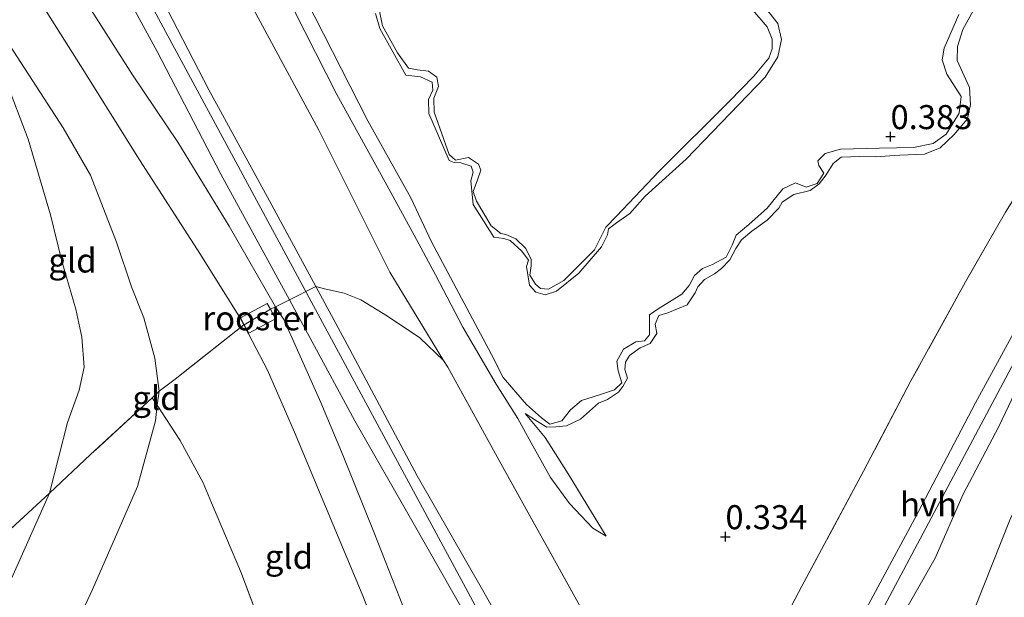
# Model space of a CAD drawing. Units: metres. Extents: x 79996 to 90006, y 412498 to 418751.
# Drawn here: x 81192 to 81295, y 417625 to 417685 of the extents above; entities that cross this region are included whole.
import ezdxf
from ezdxf.enums import TextEntityAlignment as Align

# ---------------------------------------------------------------- set-up
doc = ezdxf.new("R2010")
doc.units = ezdxf.units.M
doc.linetypes.add('IE-TERREINAFSCHEIDING', pattern=[10, 8, -2])
doc.layers.get('0').update_dxf_attribs({"lineweight": 25})
for name, color, linetype, lineweight in [('B-ME-GW-HOOGTEPUNT-S-B1', 10, 'Continuous', 25), ('B-ME-GW-KRUINLIJN-L-B1', 93, 'Continuous', 18), ('B-ME-GW-TEENLIJN-L-B1', 93, 'Continuous', 18), ('B-ME-IE-GRONDWERKLIJN-GROND_INGERICHT-GV-B6', 253, 'Continuous', 18), ('B-ME-IE-GRONDWERKLIJN-GROND_NIETINGERICHT-GV-B6', 253, 'Continuous', 18), ('B-ME-IE-INRICHTINGSELEMENT-GV-B6', 253, 'Continuous', 18), ('B-ME-IE-TERREINAFSCHEIDING-DOORGANG-L-B1', 8, 'IE-TERREINAFSCHEIDING-KUNSTMATIG-OPEN', 18), ('B-ME-IE-TERREINAFSCHEIDING-RASTERHEKWERK-L-B1', 8, 'IE-TERREINAFSCHEIDING', 18), ('B-ME-OG-WATER-GV-B6', 153, 'Continuous', 18), ('B-ME-VH-VERH_SOORT-HALF_VERHARDING-GV-B6', 8, 'IE-TERREINAFSCHEIDING-NATUURLIJK-HOUTWAL', 18)]:
    doc.layers.add(name, color=color, linetype=linetype, lineweight=lineweight)
doc.styles.add('NLCS-ISO', font='NLCS-ISO.TTF')
doc.linetypes.add('IE-TERREINAFSCHEIDING-KUNSTMATIG-OPEN', pattern='A,7,-1.5,[67,NLCS.SHX,S=0.75,R=0,X=0,Y=0],-1.5', length=10)
doc.linetypes.add('IE-TERREINAFSCHEIDING-NATUURLIJK-HOUTWAL', pattern='A,7,-1.5,[67,NLCS.SHX,S=0.75,R=45,X=0,Y=0],-1.5,7,-1.5,[70,NLCS.SHX,S=0.75,R=0,X=0,Y=0],-1.5', length=20)

# ---------------------------------------------------------------- blocks, each defined once
blk = doc.blocks.new('hoogtepunt')
for p, q in [((-0.5, 0), (0.5, 0)), ((0, 0.5), (0, -0.5))]:
    blk.add_line(p, q)

msp = doc.modelspace()

# ---------------------------------------------------------------- linework, layer by layer
at = {"layer": 'B-ME-GW-KRUINLIJN-L-B1'}
for points in [[(80793.281, 418062.781, 4.57), (80918.109, 418015.328, 4.45), (80937.155, 418007.799, 4.499), (80938.696, 418007.13, 4.486), (81052.211, 417963.344, 4.56), (81060.945, 417956.641, 4.55), (81115.305, 417854.578, 4.33), (81184.793, 417725.912, 4.485), (81239.953, 417623.656, 4.4), (81250.93, 417605.344, 4.32), (81256.201, 417600.403, 4.582), (81264.945, 417599.859, 4.27), (81271.961, 417605.5, 4.36), (81303.883, 417665.484, 4.46), (81310.438, 417674.539, 4.601), (81371.432, 417736.923, 4.601)], [(81200.778, 417692.486, 4.466), (81206.426, 417682.078, 4.478), (81213.074, 417669.336, 4.423), (81220.192, 417656.249, 4.493), (81221.368, 417654.088, 4.504), (81226.99, 417643.698, 4.466), (81233.064, 417633.09, 4.466), (81240.01, 417620.834, 4.466)], [(81299.373, 417659.965, 4.582), (81291.51, 417645.564, 4.527), (81285.193, 417633.543, 4.527), (81278.485, 417621.059, 4.517), (81273.342, 417611.66, 4.392), (81269.658, 417605.935, 4.249), (81268.085, 417604.017, 4.249), (81265.715, 417602.652, 4.249), (81263.582, 417601.968, 4.249), (81261.29, 417601.521, 4.249), (81259.933, 417601.549, 4.249), (81258.205, 417602.247, 4.249), (81255.946, 417603.188, 4.249), (81252.89, 417605.648, 4.249), (81251.204, 417607.355, 4.249), (81249.542, 417609.917, 4.249), (81246.504, 417615.102, 4.249), (81240.397, 417625.866, 4.249), (81233.457, 417637.962, 4.373), (81226.183, 417651.624, 4.373), (81222.926, 417657.664, 4.347), (81218.122, 417666.574, 4.309), (81211.811, 417678.085, 4.309), (81204.759, 417691.818, 4.224)], [(81244.7, 417644.449, 0.493), (81245.981, 417643.614, 0.479), (81246.939, 417643.027, 0.404), (81247.883, 417643.065, 0.346), (81249, 417643.148, 0.282), (81250.455, 417643.866, 0.268), (81252.336, 417645.53, 0.253), (81253.256, 417645.887, 0.261), (81254.386, 417646.661, 0.253), (81254.857, 417647.241, 0.239), (81255.336, 417648.127, 0.235), (81255.045, 417649.02, 0.286), (81255.132, 417649.797, 0.318), (81255.53, 417650.484, 0.286), (81256.66, 417651.258, 0.286), (81257.7, 417651.72, 0.3), (81258.394, 417652.751, 0.268), (81258.224, 417653.749, 0.282), (81258.59, 417654.642, 0.282), (81259.516, 417654.92, 0.282), (81261.557, 417655.745, 0.329), (81262.379, 417656.993, 0.336), (81262.637, 417657.622, 0.332), (81263.334, 417658.38, 0.332), (81264.383, 417658.955, 0.336), (81265.112, 417659.507, 0.296), (81265.99, 417660.423, 0.293), (81266.592, 417661.606, 0.296), (81267.198, 417662.518, 0.35), (81268.256, 417663.399, 0.325), (81269.854, 417664.56, 0.3), (81271.061, 417665.805, 0.325), (81271.432, 417666.426, 0.361), (81272.642, 417667.206, 0.35), (81274.327, 417667.636, 0.336), (81275.27, 417668.332, 0.307), (81276.002, 417669.269, 0.278), (81276.717, 417670.445, 0.303), (81277.567, 417671.102, 0.314), (81279.488, 417671.164, 0.35), (81281.095, 417671.123, 0.371), (81283.648, 417671.313, 0.393), (81286.207, 417671.423, 0.357), (81287.827, 417672.073, 0.332), (81289.268, 417673.415, 0.336), (81290.684, 417675.077, 0.343), (81290.99, 417676.575, 0.371), (81290.906, 417678.35, 0.389), (81289.623, 417681.159, 0.418), (81289.643, 417682.62, 0.407), (81290.203, 417684.363, 0.443), (81291.473, 417686.703, 0.429)], [(81220.692, 417686.337, 0.787), (81225.112, 417677.601, 0.769), (81229.727, 417669.248, 0.74), (81233.159, 417663.005, 0.805), (81235.361, 417658.853, 0.826), (81238.202, 417653.432, 0.797), (81241.677, 417647.481, 0.837), (81243.931, 417643.927, 0.797), (81245.323, 417641.383, 0.797), (81247.324, 417637.777, 0.815), (81249.319, 417635.102, 0.794), (81251.741, 417632.522, 0.762), (81253.135, 417631.679, 0.697)], [(81268.166, 417686.64, 0.418), (81269.869, 417684.665, 0.407), (81270.382, 417683.371, 0.375), (81270.393, 417682.361, 0.361), (81270.032, 417681.388, 0.35), (81268.487, 417679.508, 0.307), (81265.952, 417676.913, 0.318), (81258.632, 417669.631, 0.293), (81254.198, 417664.953, 0.261), (81253.079, 417663.827, 0.257), (81251.921, 417661.479, 0.286), (81248.71, 417658.272, 0.3), (81247.141, 417657.369, 0.3), (81246.284, 417657.45, 0.296), (81245.77, 417657.893, 0.293), (81245.187, 417658.829, 0.275), (81245.309, 417659.784, 0.271), (81245.322, 417660.475, 0.278), (81244.774, 417661.59, 0.275), (81243.72, 417662.602, 0.275), (81242.674, 417663.07, 0.3), (81242.17, 417663.161, 0.3), (81241.181, 417663.954, 0.293), (81239.642, 417666.519, 0.311), (81239.279, 417667.519, 0.286), (81239.749, 417668.757, 0.296), (81240.076, 417669.744, 0.289), (81239.836, 417670.384, 0.289), (81238.806, 417671.077, 0.311), (81237.448, 417670.784, 0.282), (81236.796, 417671.361, 0.307), (81235.247, 417675.787, 0.289), (81235.187, 417677.242, 0.286), (81235.676, 417678.434, 0.296), (81235.506, 417679.432, 0.282), (81234.641, 417680.057, 0.289), (81233.493, 417680.181, 0.289), (81232.564, 417680.368, 0.289), (81231.436, 417681.953, 0.278), (81229.88, 417684.758, 0.275), (81229.53, 417686.448, 0.289)], [(81177.134, 417577.702, 3.329), (81182.35, 417589.02, 3.351), (81188.208, 417602.162, 3.323), (81194.245, 417614.419, 3.383), (81199.712, 417626.137, 3.305), (81204.385, 417636.865, 3.323), (81206.254, 417643.678, 3.408), (81206.456, 417645.322, 3.445), (81206.634, 417646.77, 3.476), (81206.186, 417650.203, 3.401), (81205.041, 417654.385, 3.33), (81203.774, 417657.612, 3.283), (81202.208, 417662.277, 3.162), (81199.494, 417669.231, 3.033), (81196.674, 417674.14, 2.514), (81190.658, 417683.415, 1.963), (81188.88, 417685.112, 1.723)], [(81281.664, 417619.481, 4.333), (81287.309, 417629.393, 4.41), (81290.213, 417635.99, 4.382), (81293.949, 417643.085, 4.382), (81297.683, 417650.965, 4.381)]]:
    msp.add_polyline3d(points, dxfattribs=at)
at = {"layer": 'B-ME-GW-TEENLIJN-L-B1'}
for points in [[(81236.212, 417649.945, 1.234), (81230.634, 417659.157, 1.148), (81223.265, 417673.9, 1.077), (81214.593, 417689.99, 1.091), (81205.78, 417705.17, 1.234), (81197.705, 417721.208, 1.252), (81190.102, 417736.511, 1.184), (81179.002, 417755.917, 1.17), (81171.31, 417770.251, 1.205), (81161.364, 417787.947, 1.27), (81152.419, 417804.69, 1.338), (81142.697, 417821.52, 1.513), (81135.924, 417834.509, 1.57), (81127.864, 417849.265, 1.613), (81118.24, 417867.369, 1.688), (81109.622, 417882.083, 1.728), (81103.066, 417894.094, 1.674), (81102.864, 417895.299, 1.638), (81103.175, 417895.867, 1.642), (81103.923, 417896.372, 1.577), (81106.754, 417897.144, 1.449), (81110.388, 417897.777, 1.248)], [(81232.828, 417622.331, 1.985), (81228.995, 417632.026, 2.622), (81225.785, 417640.034, 3.112), (81223.463, 417645.589, 3.33), (81219.613, 417654.208, 3.638), (81218.738, 417655.531, 3.627), (81213.943, 417663.919, 3.605), (81208.593, 417672.651, 3.455), (81203.886, 417679.649, 2.847), (81199.143, 417687.126, 2.278)], [(81188.88, 417685.112, 1.723), (81189.203, 417683.355, 1.684), (81190.692, 417679.07, 1.584), (81193.023, 417672.97, 1.48), (81195.357, 417665.089, 1.419), (81196.517, 417660.282, 1.505), (81197.993, 417655.306, 1.562), (81198.612, 417652.383, 1.587), (81198.843, 417649.272, 1.63), (81198.316, 417646.858, 1.602), (81197.104, 417643.527, 1.609), (81195.244, 417636.169, 1.616), (81190.321, 417625.118, 1.559), (81183.995, 417610.93, 1.48), (81177.16, 417596.255, 1.494), (81171.676, 417584.12, 1.544), (81170.026, 417580.524, 1.536)], [(81308.873, 417661.605, 1.632), (81306.959, 417657.916, 1.578), (81304.425, 417652.969, 1.5), (81300.928, 417646.19, 1.486), (81298.179, 417640.26, 1.405), (81295.063, 417633.283, 1.35), (81291.441, 417624.203, 1.309), (81287.739, 417615.387, 1.3), (81285.2, 417609.917, 1.257), (81282.762, 417605.308, 1.203), (81280.279, 417600.844, 1.187)], [(81253.135, 417631.679, 0.697), (81251.125, 417634.979, 0.608), (81249.154, 417638.186, 0.465), (81246.79, 417641.941, 0.493), (81244.7, 417644.449, 0.493)]]:
    msp.add_polyline3d(points, dxfattribs=at)
at = {"layer": 'B-ME-IE-GRONDWERKLIJN-GROND_INGERICHT-GV-B6'}
for points in [[(81093.02, 417898.444, 4.208), (81097.954, 417889.612, 4.369), (81104.842, 417876.089, 4.321), (81112.015, 417863.588, 4.321), (81121.542, 417845.71, 4.321), (81129.224, 417831.803, 4.321), (81135.733, 417819.592, 4.321), (81141.529, 417809.078, 4.321), (81150.789, 417791.56, 4.321), (81157.654, 417779.013, 4.171), (81169.352, 417758.287, 4.22), (81176.294, 417745.517, 4.22), (81184.732, 417729.637, 4.19), (81192.539, 417715.095, 4.19), (81198.314, 417704.059, 4.224), (81204.759, 417691.818, 4.224), (81211.811, 417678.085, 4.309), (81218.122, 417666.574, 4.309), (81222.926, 417657.664, 4.347)], [(81222.926, 417657.664, 4.347), (81220.192, 417656.249, 4.493), (81213.074, 417669.336, 4.423), (81206.426, 417682.078, 4.478), (81200.778, 417692.486, 4.466), (81194.394, 417704.682, 4.459), (81186.447, 417719.7, 4.443), (81179.275, 417733.4, 4.443), (81171.582, 417747.785, 4.443), (81164.388, 417760.655, 4.443), (81157.878, 417773.001, 4.443), (81149.653, 417787.813, 4.443), (81140.125, 417805.308, 4.443), (81132.935, 417819.757, 4.443), (81125.29, 417833.257, 4.42), (81119.73, 417843.513, 4.317), (81113.647, 417855.373, 4.32), (81107.049, 417867.13, 4.328), (81102.354, 417875.36, 4.309), (81097.009, 417885.75, 4.309), (81094.948, 417890.054, 4.309), (81092.045, 417896.265, 4.4)], [(81140.125, 417805.308, 4.443), (81149.653, 417787.813, 4.443), (81157.878, 417773.001, 4.443), (81164.388, 417760.655, 4.443), (81171.582, 417747.785, 4.443), (81179.275, 417733.4, 4.443), (81186.447, 417719.7, 4.443), (81194.394, 417704.682, 4.459), (81200.778, 417692.486, 4.466), (81206.426, 417682.078, 4.478), (81213.074, 417669.336, 4.423), (81220.192, 417656.249, 4.493)], [(81220.192, 417656.249, 4.493), (81218.738, 417655.531, 3.627), (81213.943, 417663.919, 3.605), (81208.593, 417672.651, 3.455), (81203.886, 417679.649, 2.847), (81199.143, 417687.126, 2.278), (81193.744, 417695.646, 1.945), (81189.589, 417702.765, 1.981), (81184.38, 417713.064, 2.11), (81176.927, 417726.564, 2.117), (81172.093, 417735.703, 2.135), (81166.04, 417746.773, 2.085), (81155.667, 417765.881, 1.999), (81149.979, 417776.144, 1.981), (81142.959, 417789.003, 1.906), (81134.605, 417804.266, 1.884)], [(81214.593, 417689.99, 1.091), (81223.265, 417673.9, 1.077), (81230.634, 417659.157, 1.148), (81236.212, 417649.945, 1.234), (81233.742, 417652.313, 1.581), (81230.38, 417654.582, 2.232), (81227.625, 417656.254, 2.941), (81225.87, 417656.974, 3.416), (81223.848, 417657.418, 3.806), (81222.926, 417657.664, 4.347), (81218.122, 417666.574, 4.309), (81211.811, 417678.085, 4.309), (81204.759, 417691.818, 4.224)], [(81193.224, 417688.961, 2.072), (81198.465, 417680.623, 2.559), (81204.615, 417670.827, 3.214), (81210.932, 417660.964, 3.55), (81215.041, 417654.419, 3.569), (81215.453, 417653.652, 3.591), (81208.306, 417648.018, 3.566), (81206.634, 417646.77, 3.476), (81206.186, 417650.203, 3.401), (81205.041, 417654.385, 3.33), (81203.774, 417657.612, 3.283), (81202.208, 417662.277, 3.162), (81199.494, 417669.231, 3.033), (81196.674, 417674.14, 2.514), (81190.658, 417683.415, 1.963)], [(81206.634, 417646.77, 3.476), (81205.916, 417646.059, 3.262), (81199.519, 417640.177, 2.153), (81195.244, 417636.169, 1.616), (81197.104, 417643.527, 1.609), (81198.316, 417646.858, 1.602), (81198.843, 417649.272, 1.63), (81198.612, 417652.383, 1.587), (81197.993, 417655.306, 1.562), (81196.517, 417660.282, 1.505), (81195.357, 417665.089, 1.419), (81193.023, 417672.97, 1.48), (81190.692, 417679.07, 1.584), (81189.203, 417683.355, 1.684), (81188.88, 417685.112, 1.723), (81190.658, 417683.415, 1.963), (81196.674, 417674.14, 2.514), (81199.494, 417669.231, 3.033), (81202.208, 417662.277, 3.162), (81203.774, 417657.612, 3.283), (81205.041, 417654.385, 3.33), (81206.186, 417650.203, 3.401), (81206.634, 417646.77, 3.476)], [(81190.692, 417679.07, 1.584), (81193.023, 417672.97, 1.48), (81195.357, 417665.089, 1.419), (81196.517, 417660.282, 1.505), (81197.993, 417655.306, 1.562), (81198.612, 417652.383, 1.587), (81198.843, 417649.272, 1.63), (81198.316, 417646.858, 1.602), (81197.104, 417643.527, 1.609), (81195.244, 417636.169, 1.616), (81187.104, 417628.681, 1.398)], [(81267.498, 417615.176, 1.331), (81273.46, 417626.497, 1.284), (81279.872, 417638.445, 1.406), (81284.806, 417647.829, 1.488), (81290.473, 417658.149, 1.492), (81294.637, 417665.373, 1.506)], [(81299.373, 417659.965, 4.582), (81291.51, 417645.564, 4.527), (81285.193, 417633.543, 4.527), (81278.485, 417621.059, 4.517)], [(81278.485, 417621.059, 4.517), (81285.193, 417633.543, 4.527), (81291.51, 417645.564, 4.527), (81299.373, 417659.965, 4.582)], [(81240.01, 417620.834, 4.466), (81233.064, 417633.09, 4.466), (81226.99, 417643.698, 4.466), (81221.368, 417654.088, 4.504), (81220.192, 417656.249, 4.493), (81222.926, 417657.664, 4.347), (81226.183, 417651.624, 4.373), (81233.457, 417637.962, 4.373), (81240.397, 417625.866, 4.249), (81246.504, 417615.102, 4.249)], [(81246.504, 417615.102, 4.249), (81240.397, 417625.866, 4.249), (81233.457, 417637.962, 4.373), (81226.183, 417651.624, 4.373), (81222.926, 417657.664, 4.347), (81223.848, 417657.418, 3.806), (81225.87, 417656.974, 3.416), (81227.625, 417656.254, 2.941), (81230.38, 417654.582, 2.232), (81233.742, 417652.313, 1.581), (81236.212, 417649.945, 1.234), (81236.664, 417649.257, 1.313), (81242.005, 417639.562, 1.334), (81250.564, 417624.138, 1.295)], [(81232.828, 417622.331, 1.985), (81228.995, 417632.026, 2.622), (81225.785, 417640.034, 3.112), (81223.463, 417645.589, 3.33), (81219.613, 417654.208, 3.638), (81218.738, 417655.531, 3.627), (81220.192, 417656.249, 4.493), (81221.368, 417654.088, 4.504), (81226.99, 417643.698, 4.466), (81233.064, 417633.09, 4.466), (81240.01, 417620.834, 4.466)], [(81217.017, 417622.978, 2.07), (81215.201, 417627.81, 2.529), (81212.105, 417635.153, 3.294), (81211.213, 417637.22, 3.463), (81208.848, 417641.633, 3.498), (81206.456, 417645.322, 3.445), (81206.634, 417646.77, 3.476), (81208.306, 417648.018, 3.566), (81215.453, 417653.652, 3.591), (81215.942, 417652.741, 3.554)], [(81215.942, 417652.741, 3.554), (81217.906, 417648.936, 3.504), (81220.725, 417642.519, 3.217), (81223.931, 417634.784, 2.863), (81227.769, 417625.667, 2.262), (81230.387, 417618.947, 1.783)], [(81281.664, 417619.481, 4.333), (81287.309, 417629.393, 4.41), (81290.213, 417635.99, 4.382), (81293.949, 417643.085, 4.382), (81297.683, 417650.965, 4.381)], [(81297.683, 417650.965, 4.381), (81293.949, 417643.085, 4.382), (81290.213, 417635.99, 4.382), (81287.309, 417629.393, 4.41), (81281.664, 417619.481, 4.333)], [(81206.456, 417645.322, 3.445), (81205.916, 417646.059, 3.262), (81206.634, 417646.77, 3.476), (81206.456, 417645.322, 3.445)], [(81206.456, 417645.322, 3.445), (81206.254, 417643.678, 3.408), (81204.385, 417636.865, 3.323), (81199.712, 417626.137, 3.305), (81194.245, 417614.419, 3.383), (81188.208, 417602.162, 3.323), (81182.35, 417589.02, 3.351), (81177.134, 417577.702, 3.329), (81170.026, 417580.524, 1.536), (81171.676, 417584.12, 1.544), (81177.16, 417596.255, 1.494), (81183.995, 417610.93, 1.48), (81190.321, 417625.118, 1.559), (81195.244, 417636.169, 1.616), (81199.519, 417640.177, 2.153), (81205.916, 417646.059, 3.262), (81206.456, 417645.322, 3.445)], [(81188.208, 417602.162, 3.323), (81194.245, 417614.419, 3.383), (81199.712, 417626.137, 3.305), (81204.385, 417636.865, 3.323), (81206.254, 417643.678, 3.408), (81206.456, 417645.322, 3.445), (81208.848, 417641.633, 3.498), (81211.213, 417637.22, 3.463), (81212.105, 417635.153, 3.294), (81215.201, 417627.81, 2.529), (81217.017, 417622.978, 2.07)], [(81170.026, 417580.524, 1.536), (81165.656, 417582.258, 1.47), (81172.326, 417596.538, 1.455), (81178.73, 417610.539, 1.387), (81187.104, 417628.681, 1.398), (81195.244, 417636.169, 1.616), (81190.321, 417625.118, 1.559), (81183.995, 417610.93, 1.48), (81177.16, 417596.255, 1.494), (81171.676, 417584.12, 1.544), (81170.026, 417580.524, 1.536)], [(81295.063, 417633.283, 1.35), (81291.441, 417624.203, 1.309)]]:
    msp.add_polyline3d(points, dxfattribs=at)
at = {"layer": 'B-ME-IE-GRONDWERKLIJN-GROND_NIETINGERICHT-GV-B6'}
for points in [[(81310.418, 417685.542, 1.653), (81303.674, 417678.062, 1.642), (81297.576, 417670.084, 1.56), (81294.637, 417665.373, 1.506), (81290.473, 417658.149, 1.492), (81284.806, 417647.829, 1.488), (81279.872, 417638.445, 1.406), (81273.46, 417626.497, 1.284), (81267.498, 417615.176, 1.331), (81265.051, 417611.192, 1.463), (81263.229, 417609.58, 1.492), (81261.749, 417608.989, 1.513), (81260.427, 417609.067, 1.577), (81259.065, 417609.704, 1.603), (81257.818, 417610.719, 1.606), (81256.221, 417613.424, 1.62), (81250.564, 417624.138, 1.295), (81242.005, 417639.562, 1.334), (81236.664, 417649.257, 1.313), (81236.212, 417649.945, 1.234), (81230.634, 417659.157, 1.148), (81223.265, 417673.9, 1.077), (81214.593, 417689.99, 1.091)], [(81291.473, 417686.703, 0.429), (81290.203, 417684.363, 0.443), (81289.643, 417682.62, 0.407), (81289.623, 417681.159, 0.418), (81290.906, 417678.35, 0.389), (81290.99, 417676.575, 0.371), (81290.684, 417675.077, 0.343), (81289.268, 417673.415, 0.336), (81287.827, 417672.073, 0.332), (81286.207, 417671.423, 0.357), (81283.648, 417671.313, 0.393), (81281.095, 417671.123, 0.371), (81279.488, 417671.164, 0.35), (81277.567, 417671.102, 0.314), (81276.717, 417670.445, 0.303), (81276.002, 417669.269, 0.278), (81275.27, 417668.332, 0.307), (81274.327, 417667.636, 0.336), (81272.642, 417667.206, 0.35), (81271.432, 417666.426, 0.361), (81271.061, 417665.805, 0.325), (81269.854, 417664.56, 0.3), (81268.256, 417663.399, 0.325), (81267.198, 417662.518, 0.35), (81266.592, 417661.606, 0.296), (81265.99, 417660.423, 0.293), (81265.112, 417659.507, 0.296), (81264.383, 417658.955, 0.336), (81263.334, 417658.38, 0.332), (81262.637, 417657.622, 0.332), (81262.379, 417656.993, 0.336), (81261.557, 417655.745, 0.329), (81259.516, 417654.92, 0.282), (81258.59, 417654.642, 0.282), (81258.224, 417653.749, 0.282), (81258.394, 417652.751, 0.268), (81257.7, 417651.72, 0.3), (81256.66, 417651.258, 0.286), (81255.53, 417650.484, 0.286), (81255.132, 417649.797, 0.318), (81255.045, 417649.02, 0.286), (81255.336, 417648.127, 0.235), (81254.857, 417647.241, 0.239), (81254.386, 417646.661, 0.253), (81253.256, 417645.887, 0.261), (81252.336, 417645.53, 0.253), (81250.455, 417643.866, 0.268), (81249, 417643.148, 0.282), (81247.883, 417643.065, 0.346), (81246.939, 417643.027, 0.404), (81245.981, 417643.614, 0.479), (81244.7, 417644.449, 0.493), (81246.79, 417641.941, 0.493), (81249.154, 417638.186, 0.465), (81251.125, 417634.979, 0.608), (81253.135, 417631.679, 0.697), (81251.741, 417632.522, 0.762), (81249.319, 417635.102, 0.794), (81247.324, 417637.777, 0.815), (81245.323, 417641.383, 0.797), (81243.931, 417643.927, 0.797), (81241.677, 417647.481, 0.837), (81238.202, 417653.432, 0.797), (81235.361, 417658.853, 0.826), (81233.159, 417663.005, 0.805), (81229.727, 417669.248, 0.74), (81225.112, 417677.601, 0.769), (81220.692, 417686.337, 0.787)], [(81220.692, 417686.337, 0.787), (81225.112, 417677.601, 0.769), (81229.727, 417669.248, 0.74), (81233.159, 417663.005, 0.805), (81235.361, 417658.853, 0.826), (81238.202, 417653.432, 0.797), (81241.677, 417647.481, 0.837), (81243.931, 417643.927, 0.797), (81245.323, 417641.383, 0.797), (81247.324, 417637.777, 0.815), (81249.319, 417635.102, 0.794), (81251.741, 417632.522, 0.762), (81253.135, 417631.679, 0.697), (81251.125, 417634.979, 0.608), (81249.154, 417638.186, 0.465), (81246.79, 417641.941, 0.493), (81244.7, 417644.449, 0.493), (81245.981, 417643.614, 0.479), (81246.939, 417643.027, 0.404), (81247.883, 417643.065, 0.346), (81249, 417643.148, 0.282), (81250.455, 417643.866, 0.268), (81252.336, 417645.53, 0.253), (81253.256, 417645.887, 0.261), (81254.386, 417646.661, 0.253), (81254.857, 417647.241, 0.239), (81255.336, 417648.127, 0.235), (81255.045, 417649.02, 0.286), (81255.132, 417649.797, 0.318), (81255.53, 417650.484, 0.286), (81256.66, 417651.258, 0.286), (81257.7, 417651.72, 0.3), (81258.394, 417652.751, 0.268), (81258.224, 417653.749, 0.282), (81258.59, 417654.642, 0.282), (81259.516, 417654.92, 0.282), (81261.557, 417655.745, 0.329), (81262.379, 417656.993, 0.336), (81262.637, 417657.622, 0.332), (81263.334, 417658.38, 0.332), (81264.383, 417658.955, 0.336), (81265.112, 417659.507, 0.296), (81265.99, 417660.423, 0.293), (81266.592, 417661.606, 0.296), (81267.198, 417662.518, 0.35), (81268.256, 417663.399, 0.325), (81269.854, 417664.56, 0.3), (81271.061, 417665.805, 0.325), (81271.432, 417666.426, 0.361), (81272.642, 417667.206, 0.35), (81274.327, 417667.636, 0.336), (81275.27, 417668.332, 0.307), (81276.002, 417669.269, 0.278), (81276.717, 417670.445, 0.303), (81277.567, 417671.102, 0.314), (81279.488, 417671.164, 0.35), (81281.095, 417671.123, 0.371), (81283.648, 417671.313, 0.393), (81286.207, 417671.423, 0.357), (81287.827, 417672.073, 0.332), (81289.268, 417673.415, 0.336), (81290.684, 417675.077, 0.343), (81290.99, 417676.575, 0.371), (81290.906, 417678.35, 0.389), (81289.623, 417681.159, 0.418), (81289.643, 417682.62, 0.407), (81290.203, 417684.363, 0.443), (81291.473, 417686.703, 0.429)], [(81221.888, 417687.549, 0.187), (81228.332, 417674.887, 0.187), (81232.811, 417666.861, 0.187), (81234.963, 417662.304, 0.187), (81241.209, 417650.575, 0.187), (81242.397, 417648.192, 0.187), (81244.836, 417645.373, 0.187), (81246.399, 417643.997, 0.187), (81247.25, 417643.339, 0.187), (81248.509, 417643.673, 0.187), (81249.402, 417644.814, 0.187), (81250.547, 417645.814, 0.187), (81252.413, 417646.402, 0.187), (81253.979, 417646.919, 0.187), (81254.743, 417647.65, 0.187), (81254.362, 417648.889, 0.187), (81254.225, 417649.873, 0.187), (81254.934, 417651.129, 0.187), (81256.209, 417651.882, 0.187), (81257.114, 417652.013, 0.187), (81257.631, 417652.613, 0.187), (81257.614, 417653.703, 0.187), (81257.637, 417654.699, 0.187), (81258.519, 417655.343, 0.187), (81259.702, 417656.056, 0.187), (81260.991, 417656.842, 0.187), (81261.757, 417657.765, 0.187), (81262.291, 417658.784, 0.187), (81263.134, 417659.52, 0.187), (81264.161, 417659.949, 0.187), (81265.597, 417660.714, 0.187), (81266.226, 417661.964, 0.187), (81266.647, 417662.99, 0.187), (81267.959, 417664.114, 0.187), (81269.855, 417665.811, 0.187), (81271.487, 417667.81, 0.187), (81272.788, 417668.436, 0.187), (81273.914, 417667.974, 0.187), (81275.04, 417668.363, 0.187), (81275.747, 417669.426, 0.187), (81275.223, 417670.221, 0.187), (81275.121, 417670.727, 0.187), (81275.898, 417671.491, 0.187), (81277.47, 417671.929, 0.187), (81281.537, 417672.038, 0.187), (81285.079, 417672.093, 0.187), (81287.116, 417672.533, 0.187), (81288.473, 417673.484, 0.187), (81289.802, 417675.685, 0.187), (81290.01, 417677.417, 0.187), (81288.523, 417679.729, 0.187), (81288.058, 417681.235, 0.187), (81288.241, 417682.436, 0.187), (81289.794, 417685.936, 0.187)], [(81268.908, 417687.625, 0.187), (81270.964, 417685.002, 0.187), (81271.361, 417683.331, 0.187), (81270.966, 417681.521, 0.187), (81269.645, 417679.433, 0.187), (81261.423, 417670.897, 0.187), (81257.169, 417667.035, 0.187), (81255.585, 417665.248, 0.187), (81254.181, 417664.278, 0.187), (81253.378, 417663.641, 0.187), (81253.247, 417663.037, 0.187), (81252.651, 417661.773, 0.187), (81250.287, 417659.031, 0.187), (81247.939, 417657.172, 0.187), (81246.779, 417656.797, 0.187), (81245.798, 417657.045, 0.187), (81245.134, 417657.781, 0.187), (81244.846, 417659.717, 0.187), (81245.037, 417660.373, 0.187), (81244.342, 417661.317, 0.187), (81243.136, 417662.43, 0.187), (81242.493, 417662.655, 0.187), (81241.458, 417662.771, 0.187), (81239.296, 417666.172, 0.187), (81239.066, 417668.626, 0.187), (81239.286, 417669.541, 0.187), (81239.079, 417670.167, 0.187), (81238.026, 417670.522, 0.187), (81237.302, 417670.548, 0.187), (81236.806, 417670.752, 0.187), (81234.677, 417675.648, 0.187), (81234.65, 417677.09, 0.187), (81235.091, 417678.069, 0.187), (81235.045, 417678.9, 0.187), (81233.834, 417679.436, 0.187), (81232.295, 417679.642, 0.187), (81229.594, 417684.463, 0.187), (81229.156, 417686.035, 0.187)], [(81229.53, 417686.448, 0.289), (81229.88, 417684.758, 0.275), (81231.436, 417681.953, 0.278), (81232.564, 417680.368, 0.289), (81233.493, 417680.181, 0.289), (81234.641, 417680.057, 0.289), (81235.506, 417679.432, 0.282), (81235.676, 417678.434, 0.296), (81235.187, 417677.242, 0.286), (81235.247, 417675.787, 0.289), (81236.796, 417671.361, 0.307), (81237.448, 417670.784, 0.282), (81238.806, 417671.077, 0.311), (81239.836, 417670.384, 0.289), (81240.076, 417669.744, 0.289), (81239.749, 417668.757, 0.296), (81239.279, 417667.519, 0.286), (81239.642, 417666.519, 0.311), (81241.181, 417663.954, 0.293), (81242.17, 417663.161, 0.3), (81242.674, 417663.07, 0.3), (81243.72, 417662.602, 0.275), (81244.774, 417661.59, 0.275), (81245.322, 417660.475, 0.278), (81245.309, 417659.784, 0.271), (81245.187, 417658.829, 0.275), (81245.77, 417657.893, 0.293), (81246.284, 417657.45, 0.296), (81247.141, 417657.369, 0.3), (81248.71, 417658.272, 0.3), (81251.921, 417661.479, 0.286), (81253.079, 417663.827, 0.257), (81254.198, 417664.953, 0.261), (81258.632, 417669.631, 0.293), (81265.952, 417676.913, 0.318), (81268.487, 417679.508, 0.307), (81270.032, 417681.388, 0.35), (81270.393, 417682.361, 0.361), (81270.382, 417683.371, 0.375), (81269.869, 417684.665, 0.407), (81268.166, 417686.64, 0.418)], [(81268.166, 417686.64, 0.418), (81269.869, 417684.665, 0.407), (81270.382, 417683.371, 0.375), (81270.393, 417682.361, 0.361), (81270.032, 417681.388, 0.35), (81268.487, 417679.508, 0.307), (81265.952, 417676.913, 0.318), (81258.632, 417669.631, 0.293), (81254.198, 417664.953, 0.261), (81253.079, 417663.827, 0.257), (81251.921, 417661.479, 0.286), (81248.71, 417658.272, 0.3), (81247.141, 417657.369, 0.3), (81246.284, 417657.45, 0.296), (81245.77, 417657.893, 0.293), (81245.187, 417658.829, 0.275), (81245.309, 417659.784, 0.271), (81245.322, 417660.475, 0.278), (81244.774, 417661.59, 0.275), (81243.72, 417662.602, 0.275), (81242.674, 417663.07, 0.3), (81242.17, 417663.161, 0.3), (81241.181, 417663.954, 0.293), (81239.642, 417666.519, 0.311), (81239.279, 417667.519, 0.286), (81239.749, 417668.757, 0.296), (81240.076, 417669.744, 0.289), (81239.836, 417670.384, 0.289), (81238.806, 417671.077, 0.311), (81237.448, 417670.784, 0.282), (81236.796, 417671.361, 0.307), (81235.247, 417675.787, 0.289), (81235.187, 417677.242, 0.286), (81235.676, 417678.434, 0.296), (81235.506, 417679.432, 0.282), (81234.641, 417680.057, 0.289), (81233.493, 417680.181, 0.289), (81232.564, 417680.368, 0.289), (81231.436, 417681.953, 0.278), (81229.88, 417684.758, 0.275), (81229.53, 417686.448, 0.289)]]:
    msp.add_polyline3d(points, dxfattribs=at)
at = {"layer": 'B-ME-IE-INRICHTINGSELEMENT-GV-B6'}
msp.add_polyline3d([(81215.109, 417654.399, 3.569), (81217.889, 417655.89, 3.598), (81218.214, 417655.285, 3.602), (81218.743, 417654.3, 3.584), (81215.963, 417652.808, 3.555), (81215.497, 417653.675, 3.591), (81215.109, 417654.399, 3.569)], dxfattribs=at)
at = {"layer": 'B-ME-IE-TERREINAFSCHEIDING-DOORGANG-L-B1'}
msp.add_line((81218.214, 417655.285, 3.602), (81215.497, 417653.675, 3.591), dxfattribs=at)
at = {"layer": 'B-ME-IE-TERREINAFSCHEIDING-RASTERHEKWERK-L-B1'}
for points in [[(81310.418, 417685.542, 1.653), (81303.674, 417678.062, 1.642), (81297.576, 417670.084, 1.56), (81294.637, 417665.373, 1.506), (81290.473, 417658.149, 1.492), (81284.806, 417647.829, 1.488), (81279.872, 417638.445, 1.406), (81273.46, 417626.497, 1.284), (81267.498, 417615.176, 1.331), (81265.051, 417611.192, 1.463), (81263.229, 417609.58, 1.492), (81261.749, 417608.989, 1.513), (81260.427, 417609.067, 1.577), (81259.065, 417609.704, 1.603), (81257.818, 417610.719, 1.606), (81256.221, 417613.424, 1.62), (81250.564, 417624.138, 1.295), (81242.005, 417639.562, 1.334), (81236.664, 417649.257, 1.313), (81236.212, 417649.945, 1.234)], [(81236.212, 417649.945, 1.234), (81233.742, 417652.313, 1.581), (81230.38, 417654.582, 2.232), (81227.625, 417656.254, 2.941), (81225.87, 417656.974, 3.416), (81223.848, 417657.418, 3.806), (81222.926, 417657.664, 4.347), (81220.192, 417656.249, 4.493), (81218.738, 417655.531, 3.627), (81218.214, 417655.285, 3.602)], [(81215.497, 417653.675, 3.591), (81215.453, 417653.652, 3.591), (81208.306, 417648.018, 3.566), (81206.634, 417646.77, 3.476), (81205.916, 417646.059, 3.262)], [(81205.916, 417646.059, 3.262), (81199.519, 417640.177, 2.153), (81195.244, 417636.169, 1.616), (81187.104, 417628.681, 1.398), (81178.73, 417610.539, 1.387), (81172.326, 417596.538, 1.455), (81165.656, 417582.258, 1.47)], [(81205.916, 417646.059, 3.262), (81206.456, 417645.322, 3.445), (81208.848, 417641.633, 3.498), (81211.213, 417637.22, 3.463), (81212.105, 417635.153, 3.294), (81215.201, 417627.81, 2.529), (81217.017, 417622.978, 2.07), (81219.074, 417618.19, 1.441), (81220.479, 417614.828, 1.076), (81223.945, 417607.271, 0.558)]]:
    msp.add_polyline3d(points, dxfattribs=at)
at = {"layer": 'B-ME-OG-WATER-GV-B6'}
for points in [[(81289.794, 417685.936, 0.187), (81288.241, 417682.436, 0.187), (81288.058, 417681.235, 0.187), (81288.523, 417679.729, 0.187), (81290.01, 417677.417, 0.187), (81289.802, 417675.685, 0.187), (81288.473, 417673.484, 0.187), (81287.116, 417672.533, 0.187), (81285.079, 417672.093, 0.187), (81281.537, 417672.038, 0.187), (81277.47, 417671.929, 0.187), (81275.898, 417671.491, 0.187), (81275.121, 417670.727, 0.187), (81275.223, 417670.221, 0.187), (81275.747, 417669.426, 0.187), (81275.04, 417668.363, 0.187), (81273.914, 417667.974, 0.187), (81272.788, 417668.436, 0.187), (81271.487, 417667.81, 0.187), (81269.855, 417665.811, 0.187), (81267.959, 417664.114, 0.187), (81266.647, 417662.99, 0.187), (81266.226, 417661.964, 0.187), (81265.597, 417660.714, 0.187), (81264.161, 417659.949, 0.187), (81263.134, 417659.52, 0.187), (81262.291, 417658.784, 0.187), (81261.757, 417657.765, 0.187), (81260.991, 417656.842, 0.187), (81259.702, 417656.056, 0.187), (81258.519, 417655.343, 0.187), (81257.637, 417654.699, 0.187), (81257.614, 417653.703, 0.187), (81257.631, 417652.613, 0.187), (81257.114, 417652.013, 0.187), (81256.209, 417651.882, 0.187), (81254.934, 417651.129, 0.187), (81254.225, 417649.873, 0.187), (81254.362, 417648.889, 0.187), (81254.743, 417647.65, 0.187), (81253.979, 417646.919, 0.187), (81252.413, 417646.402, 0.187), (81250.547, 417645.814, 0.187), (81249.402, 417644.814, 0.187), (81248.509, 417643.673, 0.187), (81247.25, 417643.339, 0.187), (81246.399, 417643.997, 0.187), (81244.836, 417645.373, 0.187), (81242.397, 417648.192, 0.187), (81241.209, 417650.575, 0.187), (81234.963, 417662.304, 0.187), (81232.811, 417666.861, 0.187), (81228.332, 417674.887, 0.187), (81221.888, 417687.549, 0.187)], [(81229.156, 417686.035, 0.187), (81229.594, 417684.463, 0.187), (81232.295, 417679.642, 0.187), (81233.834, 417679.436, 0.187), (81235.045, 417678.9, 0.187), (81235.091, 417678.069, 0.187), (81234.65, 417677.09, 0.187), (81234.677, 417675.648, 0.187), (81236.806, 417670.752, 0.187), (81237.302, 417670.548, 0.187), (81238.026, 417670.522, 0.187), (81239.079, 417670.167, 0.187), (81239.286, 417669.541, 0.187), (81239.066, 417668.626, 0.187), (81239.296, 417666.172, 0.187), (81241.458, 417662.771, 0.187), (81242.493, 417662.655, 0.187), (81243.136, 417662.43, 0.187), (81244.342, 417661.317, 0.187), (81245.037, 417660.373, 0.187), (81244.846, 417659.717, 0.187), (81245.134, 417657.781, 0.187), (81245.798, 417657.045, 0.187), (81246.779, 417656.797, 0.187), (81247.939, 417657.172, 0.187), (81250.287, 417659.031, 0.187), (81252.651, 417661.773, 0.187), (81253.247, 417663.037, 0.187), (81253.378, 417663.641, 0.187), (81254.181, 417664.278, 0.187), (81255.585, 417665.248, 0.187), (81257.169, 417667.035, 0.187), (81261.423, 417670.897, 0.187), (81269.645, 417679.433, 0.187), (81270.966, 417681.521, 0.187), (81271.361, 417683.331, 0.187), (81270.964, 417685.002, 0.187), (81268.908, 417687.625, 0.187)]]:
    msp.add_polyline3d(points, dxfattribs=at)
at = {"layer": 'B-ME-VH-VERH_SOORT-HALF_VERHARDING-GV-B6'}
for points in [[(81199.143, 417687.126, 2.278), (81203.886, 417679.649, 2.847), (81208.593, 417672.651, 3.455), (81213.943, 417663.919, 3.605), (81218.738, 417655.531, 3.627), (81218.214, 417655.285, 3.602), (81215.497, 417653.675, 3.591), (81215.453, 417653.652, 3.591), (81215.041, 417654.419, 3.569), (81210.932, 417660.964, 3.55), (81204.615, 417670.827, 3.214), (81198.465, 417680.623, 2.559), (81193.224, 417688.961, 2.072)], [(81230.387, 417618.947, 1.783), (81227.769, 417625.667, 2.262), (81223.931, 417634.784, 2.863), (81220.725, 417642.519, 3.217), (81217.906, 417648.936, 3.504), (81215.942, 417652.741, 3.554), (81215.453, 417653.652, 3.591), (81215.497, 417653.675, 3.591), (81218.214, 417655.285, 3.602), (81218.738, 417655.531, 3.627), (81219.613, 417654.208, 3.638), (81223.463, 417645.589, 3.33), (81225.785, 417640.034, 3.112), (81228.995, 417632.026, 2.622), (81232.828, 417622.331, 1.985)], [(81291.441, 417624.203, 1.309), (81295.063, 417633.283, 1.35)]]:
    msp.add_polyline3d(points, dxfattribs=at)

# ---------------------------------------------------------------- block references
at = {"layer": 'B-ME-GW-HOOGTEPUNT-S-B1', "rotation": 90}
for p in [(81282.68, 417673.233, 0.383), (81282.68, 417673.233, 0.383), (81265.518, 417631.634, 0.334), (81265.518, 417631.634, 0.334)]:
    msp.add_blockref('hoogtepunt', p, dxfattribs=at)

# ---------------------------------------------------------------- texts
at = {"layer": 'B-ME-GW-HOOGTEPUNT-S-B1', "ltscale": 0.2, "style": 'NLCS-ISO'}
for s, p in [('0.383', (81282.68, 417673.233, 0.383)), ('0.383', (81282.68, 417673.233, 0.383)), ('0.334', (81265.518, 417631.634, 0.334)), ('0.334', (81265.518, 417631.634, 0.334))]:
    msp.add_text(s, height=2.5, dxfattribs=at).set_placement(p, align=Align.BOTTOM_LEFT)
at = {"layer": 'B-ME-IE-GRONDWERKLIJN-GROND_INGERICHT-GV-B6', "ltscale": 0.2, "style": 'NLCS-ISO'}
for p in [(81197.6335, 417660.3552), (81206.3674, 417646.0601), (81220.144, 417629.5514)]:
    msp.add_text('gld', height=2.5, dxfattribs=at).set_placement(p, align=Align.MIDDLE_CENTER)
at = {"layer": 'B-ME-IE-INRICHTINGSELEMENT-GV-B6', "ltscale": 0.2, "style": 'NLCS-ISO'}
msp.add_text('rooster', height=2.5, dxfattribs=at).set_placement((81216.9259, 417654.3491), align=Align.MIDDLE_CENTER)
at = {"layer": 'B-ME-VH-VERH_SOORT-HALF_VERHARDING-GV-B6', "ltscale": 0.2, "style": 'NLCS-ISO'}
msp.add_text('hvh', height=2.5, dxfattribs=at).set_placement((81286.6379, 417635.0073), align=Align.MIDDLE_CENTER)

doc.saveas('drawing.dxf')
